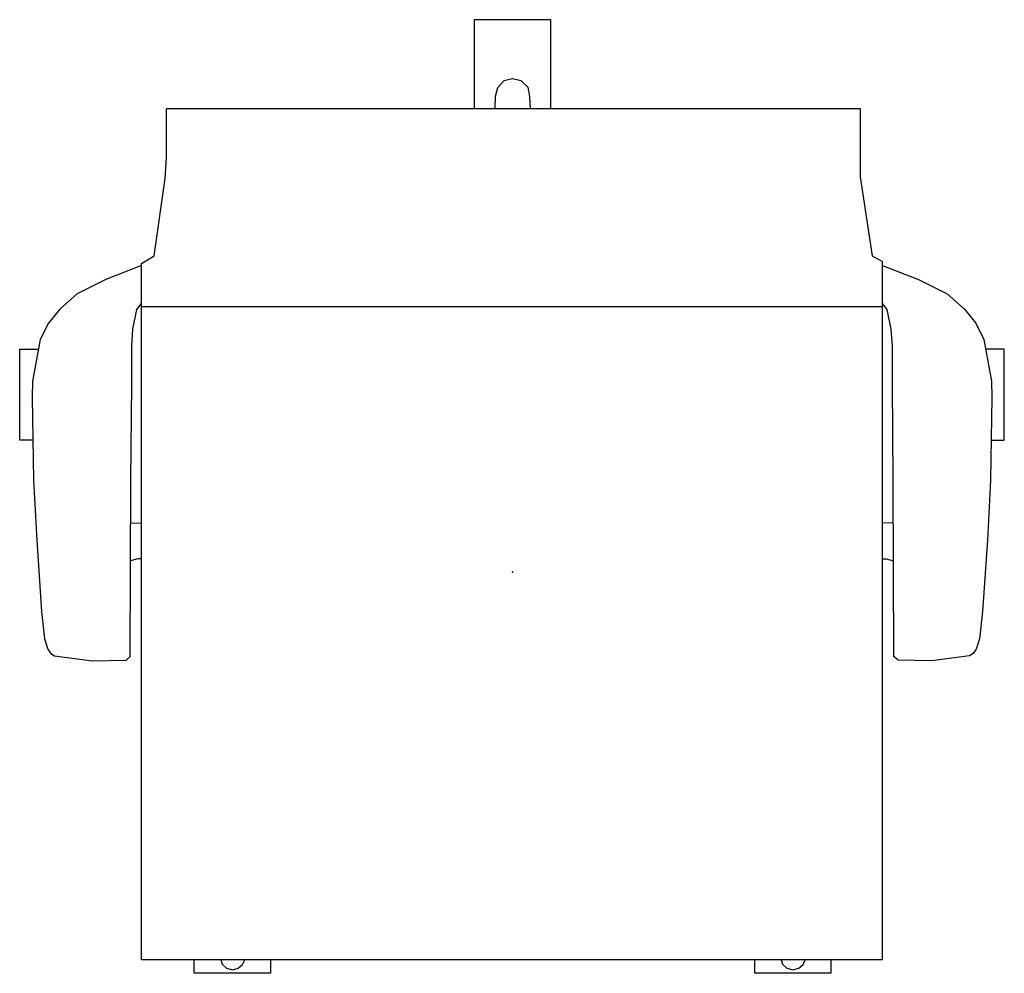
# Model space of a CAD drawing. Units: inches. Extents: x -2 to 172, y -6 to 114.
# Drawn here: x 48 to 74, y 89 to 114 of the extents above; entities that cross this region are included whole.
import ezdxf

# ---------------------------------------------------------------- set-up
doc = ezdxf.new("R2010")
doc.units = ezdxf.units.IN
doc.header["$MEASUREMENT"] = 0
doc.layers.add('SEAT', color=5, linetype='Continuous')

# ---------------------------------------------------------------- blocks, each defined once
blk = doc.blocks.new('1SETU_LYRIS_MULTI_5STAR_ARMS_0P')
at = {"layer": 'SEAT'}
for p, q in [((-5.845, 12.892), (-5.845, 12.398)), ((-3.462, 12.892), (-5.845, 12.892)), ((-3.462, 12.546), (-3.462, 12.892)), ((-6.102, 12.359), (-5.004, 12.556)), ((-5.004, 12.556), (-4.579, 12.566)), ((-4.579, 12.566), (-2.413, 12.527)), ((-2.413, 12.527), (-0.841, 12.447)), ((-0.841, 12.447), (1.028, 12.319)), ((-6.893, 11.844), (-6.527, 12.141)), ((-6.527, 12.141), (-6.102, 12.359)), ((1.028, 12.319), (1.75, 12.24)), ((1.75, 12.24), (2.017, 12.151)), ((2.017, 12.151), (2.135, 12.072)), ((2.135, 12.072), (2.195, 11.983)), ((2.195, 11.983), (2.323, 10.985)), ((-7.298, 11.39), (-6.893, 11.844)), ((-7.674, 10.639), (-7.298, 11.39)), ((2.323, 10.985), (2.303, 10.105)), ((-8.04, 9.7), (-7.674, 10.639)), ((2.303, 10.105), (2.214, 9.996)), ((-6.883, 9.818), (-7.041, 9.7)), ((-6.369, 9.927), (-6.883, 9.818)), ((-5.924, 9.957), (-6.369, 9.927)), ((-4.915, 9.957), (-5.924, 9.957)), ((-2.413, 9.976), (-4.915, 9.957)), ((2.214, 9.996), (-2.413, 9.976)), ((-1.296, 9.976), (-1.286, 9.7)), ((-0.347, 9.798), (-0.3, 9.985)), ((-8.296, 9.426), (-8.143, 9.698)), ((10.165, 9.7), (-8.143, 9.698)), ((-6.96, 9.698), (-6.96, -9.727)), ((-0.347, 9.7), (-0.347, 9.798)), ((10.165, 9.7), (10.165, -9.731)), ((-10.365, 9.115), (-8.296, 9.426)), ((-12.148, 9.115), (-10.365, 9.115)), ((-12.148, 9.115), (-12.148, -9.07)), ((10.163, 8.348), (10.517, 8.348)), ((10.517, 8.348), (10.517, 6.347)), ((10.288, 7.614), (10.163, 7.668)), ((10.384, 7.502), (10.288, 7.614)), ((10.425, 7.347), (10.384, 7.502)), ((10.384, 7.189), (10.425, 7.347)), ((10.163, 7.039), (10.275, 7.077)), ((10.275, 7.077), (10.384, 7.189)), ((10.517, 6.347), (10.163, 6.347)), ((-12.148, 1.003), (-14.484, 1.003)), ((-14.484, 1.003), (-14.484, -1.004)), ((-12.893, 0.213), (-12.712, 0.397)), ((-12.712, 0.397), (-12.471, 0.447)), ((-12.471, 0.447), (-12.148, 0.457)), ((-12.941, -0.001), (-12.893, 0.213)), ((-12.891, -0.218), (-12.941, -0.001)), ((-12.707, -0.387), (-12.891, -0.218)), ((-12.478, -0.447), (-12.707, -0.387)), ((-12.155, -0.459), (-12.478, -0.447)), ((-14.484, -1.004), (-12.148, -1.004)), ((10.163, -6.345), (10.517, -6.345)), ((10.517, -6.345), (10.517, -8.345)), ((10.288, -7.078), (10.163, -7.024)), ((10.384, -7.191), (10.288, -7.078)), ((10.425, -7.345), (10.384, -7.191)), ((10.384, -7.503), (10.425, -7.345)), ((10.163, -7.653), (10.275, -7.616)), ((10.275, -7.616), (10.384, -7.503)), ((10.517, -8.345), (10.163, -8.345)), ((-10.872, -9.07), (-12.148, -9.07)), ((-10.318, -9.108), (-10.872, -9.07)), ((-8.292, -9.397), (-10.318, -9.108)), ((-8.091, -9.727), (-8.292, -9.397)), ((10.165, -9.731), (-8.091, -9.727)), ((-8.04, -9.73), (-7.674, -10.669)), ((-6.883, -9.849), (-7.041, -9.73)), ((-1.296, -10.007), (-1.286, -9.73)), ((-0.347, -9.73), (-0.347, -9.829)), ((-6.369, -9.958), (-6.883, -9.849)), ((-5.924, -9.987), (-6.369, -9.958)), ((-4.915, -9.987), (-5.924, -9.987)), ((-2.413, -10.007), (-4.915, -9.987)), ((2.214, -10.027), (-2.413, -10.007)), ((-0.347, -9.829), (-0.3, -10.016)), ((2.303, -10.135), (2.214, -10.027)), ((2.323, -11.015), (2.303, -10.135)), ((-7.674, -10.669), (-7.298, -11.42)), ((2.195, -12.014), (2.323, -11.015)), ((-7.298, -11.42), (-6.893, -11.875)), ((-6.893, -11.875), (-6.527, -12.172)), ((2.017, -12.182), (2.135, -12.103)), ((2.135, -12.103), (2.195, -12.014)), ((-6.527, -12.172), (-6.102, -12.389)), ((-6.102, -12.389), (-5.004, -12.587)), ((-0.841, -12.478), (1.028, -12.35)), ((1.028, -12.35), (1.75, -12.271)), ((1.75, -12.271), (2.017, -12.182)), ((-5.845, -12.923), (-5.845, -12.429)), ((-5.004, -12.587), (-4.579, -12.597)), ((-4.579, -12.597), (-2.413, -12.557)), ((-3.462, -12.577), (-3.462, -12.923)), ((-2.413, -12.557), (-0.841, -12.478)), ((-3.462, -12.923), (-5.845, -12.923))]:
    blk.add_line(p, q, dxfattribs=at)
blk.add_point((0, 0), dxfattribs=at)

msp = doc.modelspace()

# ---------------------------------------------------------------- block references
at = {"rotation": 270}
msp.add_blockref('1SETU_LYRIS_MULTI_5STAR_ARMS_0P', (61.273, 99.877), dxfattribs=at)

doc.saveas('drawing.dxf')
